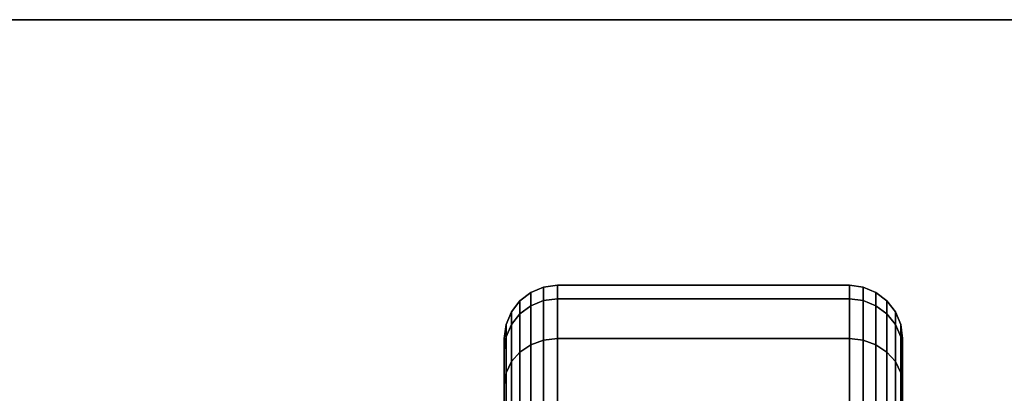
# Model space of a CAD drawing. Extents: x -83 to 83, y -18 to 18.
# Drawn here: x 58 to 62, y 17 to 18 of the extents above; entities that cross this region are included whole.
import ezdxf

# ---------------------------------------------------------------- set-up
doc = ezdxf.new("R2010")
doc.units = 0
for name, color, linetype in [('3D-BLACK', 250, 'CONTINUOUS'), ('3D-FLAT', 7, 'CONTINUOUS'), ('3D-NON', 43, 'CONTINUOUS')]:
    doc.layers.add(name, color=color, linetype=linetype)

msp = doc.modelspace()

# ---------------------------------------------------------------- linework, layer by layer
at = {"layer": '3D-BLACK'}
for points in [[(59.7586, 17.3923, 1.1269), (59.8, 17.423, 1.1187), (59.8, 17.4732, 1.5), (59.7586, 17.4414, 1.5)], [(59.7586, 17.4414, 1.5), (59.8, 17.4732, 1.5), (59.8, 17.423, 1.8813), (59.7586, 17.3923, 1.8731)], [(59.8, 17.423, 1.1187), (59.8482, 17.4423, 1.1135), (59.8482, 17.4932, 1.5), (59.8, 17.4732, 1.5)], [(59.8, 17.4732, 1.5), (59.8482, 17.4932, 1.5), (59.8482, 17.4423, 1.8865), (59.8, 17.423, 1.8813)], [(59.8482, 17.4423, 1.1135), (59.9, 17.4489, 1.1118), (59.9, 17.5, 1.5), (59.8482, 17.4932, 1.5)], [(59.8482, 17.4932, 1.5), (59.9, 17.5, 1.5), (59.9, 17.4489, 1.8882), (59.8482, 17.4423, 1.8865)], [(59.9, 17.4489, 1.1118), (61, 17.4489, 1.1118), (61, 17.5, 1.5), (59.9, 17.5, 1.5)], [(59.9, 17.5, 1.5), (61, 17.5, 1.5), (61, 17.4489, 1.8882), (59.9, 17.4489, 1.8882)], [(61, 17.4489, 1.1118), (61.0518, 17.4423, 1.1135), (61.0518, 17.4932, 1.5), (61, 17.5, 1.5)], [(61, 17.5, 1.5), (61.0518, 17.4932, 1.5), (61.0518, 17.4423, 1.8865), (61, 17.4489, 1.8882)], [(61.0518, 17.4423, 1.1135), (61.1, 17.423, 1.1187), (61.1, 17.4732, 1.5), (61.0518, 17.4932, 1.5)], [(61.0518, 17.4932, 1.5), (61.1, 17.4732, 1.5), (61.1, 17.423, 1.8813), (61.0518, 17.4423, 1.8865)], [(61.1, 17.423, 1.1187), (61.1414, 17.3923, 1.1269), (61.1414, 17.4414, 1.5), (61.1, 17.4732, 1.5)], [(61.1, 17.4732, 1.5), (61.1414, 17.4414, 1.5), (61.1414, 17.3923, 1.8731), (61.1, 17.423, 1.8813)], [(59.7268, 17.3523, 1.1377), (59.7586, 17.3923, 1.1269), (59.7586, 17.4414, 1.5), (59.7268, 17.4, 1.5)], [(59.7268, 17.4, 1.5), (59.7586, 17.4414, 1.5), (59.7586, 17.3923, 1.8731), (59.7268, 17.3523, 1.8623)], [(59.8, 17.2758, 0.7634), (59.8482, 17.2931, 0.7534), (59.8482, 17.4423, 1.1135), (59.8, 17.423, 1.1187)], [(59.8, 17.423, 1.8813), (59.8482, 17.4423, 1.8865), (59.8482, 17.2931, 2.2466), (59.8, 17.2758, 2.2366)], [(59.8482, 17.2931, 0.7534), (59.9, 17.299, 0.75), (59.9, 17.4489, 1.1118), (59.8482, 17.4423, 1.1135)], [(59.8482, 17.4423, 1.8865), (59.9, 17.4489, 1.8882), (59.9, 17.299, 2.25), (59.8482, 17.2931, 2.2466)], [(59.9, 17.299, 0.75), (61, 17.299, 0.75), (61, 17.4489, 1.1118), (59.9, 17.4489, 1.1118)], [(59.9, 17.4489, 1.8882), (61, 17.4489, 1.8882), (61, 17.299, 2.25), (59.9, 17.299, 2.25)], [(61, 17.299, 0.75), (61.0518, 17.2931, 0.7534), (61.0518, 17.4423, 1.1135), (61, 17.4489, 1.1118)], [(61, 17.4489, 1.8882), (61.0518, 17.4423, 1.8865), (61.0518, 17.2931, 2.2466), (61, 17.299, 2.25)], [(61.0518, 17.2931, 0.7534), (61.1, 17.2758, 0.7634), (61.1, 17.423, 1.1187), (61.0518, 17.4423, 1.1135)], [(61.0518, 17.4423, 1.8865), (61.1, 17.423, 1.8813), (61.1, 17.2758, 2.2366), (61.0518, 17.2931, 2.2466)], [(61.1414, 17.3923, 1.1269), (61.1732, 17.3523, 1.1377), (61.1732, 17.4, 1.5), (61.1414, 17.4414, 1.5)], [(61.1414, 17.4414, 1.5), (61.1732, 17.4, 1.5), (61.1732, 17.3523, 1.8623), (61.1414, 17.3923, 1.8731)], [(59.7068, 17.3057, 1.1501), (59.7268, 17.3523, 1.1377), (59.7268, 17.4, 1.5), (59.7068, 17.3518, 1.5)], [(59.7068, 17.3518, 1.5), (59.7268, 17.4, 1.5), (59.7268, 17.3523, 1.8623), (59.7068, 17.3057, 1.8499)], [(59.7268, 17.2124, 0.8), (59.7586, 17.2483, 0.7793), (59.7586, 17.3923, 1.1269), (59.7268, 17.3523, 1.1377)], [(59.7268, 17.3523, 1.8623), (59.7586, 17.3923, 1.8731), (59.7586, 17.2483, 2.2207), (59.7268, 17.2124, 2.2)], [(59.7586, 17.2483, 0.7793), (59.8, 17.2758, 0.7634), (59.8, 17.423, 1.1187), (59.7586, 17.3923, 1.1269)], [(59.7586, 17.3923, 1.8731), (59.8, 17.423, 1.8813), (59.8, 17.2758, 2.2366), (59.7586, 17.2483, 2.2207)], [(61.1, 17.2758, 0.7634), (61.1414, 17.2483, 0.7793), (61.1414, 17.3923, 1.1269), (61.1, 17.423, 1.1187)], [(61.1, 17.423, 1.8813), (61.1414, 17.3923, 1.8731), (61.1414, 17.2483, 2.2207), (61.1, 17.2758, 2.2366)], [(61.1414, 17.2483, 0.7793), (61.1732, 17.2124, 0.8), (61.1732, 17.3523, 1.1377), (61.1414, 17.3923, 1.1269)], [(61.1414, 17.3923, 1.8731), (61.1732, 17.3523, 1.8623), (61.1732, 17.2124, 2.2), (61.1414, 17.2483, 2.2207)], [(61.1732, 17.3523, 1.1377), (61.1932, 17.3057, 1.1501), (61.1932, 17.3518, 1.5), (61.1732, 17.4, 1.5)], [(61.1732, 17.4, 1.5), (61.1932, 17.3518, 1.5), (61.1932, 17.3057, 1.8499), (61.1732, 17.3523, 1.8623)], [(59.7, 17.2557, 1.1635), (59.7068, 17.3057, 1.1501), (59.7068, 17.3518, 1.5), (59.7, 17.3, 1.5)], [(59.7, 17.3, 1.5), (59.7068, 17.3518, 1.5), (59.7068, 17.3057, 1.8499), (59.7, 17.2557, 1.8365)], [(59.7068, 17.1707, 0.8241), (59.7268, 17.2124, 0.8), (59.7268, 17.3523, 1.1377), (59.7068, 17.3057, 1.1501)], [(59.7068, 17.3057, 1.8499), (59.7268, 17.3523, 1.8623), (59.7268, 17.2124, 2.2), (59.7068, 17.1707, 2.1759)], [(61.1732, 17.2124, 0.8), (61.1932, 17.1707, 0.8241), (61.1932, 17.3057, 1.1501), (61.1732, 17.3523, 1.1377)], [(61.1732, 17.3523, 1.8623), (61.1932, 17.3057, 1.8499), (61.1932, 17.1707, 2.1759), (61.1732, 17.2124, 2.2)], [(61.1932, 17.3057, 1.1501), (61.2, 17.2557, 1.1635), (61.2, 17.3, 1.5), (61.1932, 17.3518, 1.5)], [(61.1932, 17.3518, 1.5), (61.2, 17.3, 1.5), (61.2, 17.2557, 1.8365), (61.1932, 17.3057, 1.8499)], [(59.7, 17.1258, 0.85), (59.7068, 17.1707, 0.8241), (59.7068, 17.3057, 1.1501), (59.7, 17.2557, 1.1635)], [(59.7, 17.2557, 1.8365), (59.7068, 17.3057, 1.8499), (59.7068, 17.1707, 2.1759), (59.7, 17.1258, 2.15)], [(59.7, 16.9659, 1.2412), (59.7, 17.2557, 1.1635), (59.7, 17.3, 1.5), (59.7, 17, 1.5)], [(59.7, 17, 1.5), (59.7, 17.3, 1.5), (59.7, 17.2557, 1.8365), (59.7, 16.9659, 1.7588)], [(59.8, 17.0417, 0.4583), (59.8482, 17.0558, 0.4442), (59.8482, 17.2931, 0.7534), (59.8, 17.2758, 0.7634)], [(59.8, 17.2758, 2.2366), (59.8482, 17.2931, 2.2466), (59.8482, 17.0558, 2.5558), (59.8, 17.0417, 2.5417)], [(59.8482, 17.0558, 0.4442), (59.9, 17.0607, 0.4393), (59.9, 17.299, 0.75), (59.8482, 17.2931, 0.7534)], [(59.8482, 17.2931, 2.2466), (59.9, 17.299, 2.25), (59.9, 17.0607, 2.5607), (59.8482, 17.0558, 2.5558)], [(59.9, 17.0607, 0.4393), (61, 17.0607, 0.4393), (61, 17.299, 0.75), (59.9, 17.299, 0.75)], [(59.9, 17.299, 2.25), (61, 17.299, 2.25), (61, 17.0607, 2.5607), (59.9, 17.0607, 2.5607)], [(61, 17.0607, 0.4393), (61.0518, 17.0558, 0.4442), (61.0518, 17.2931, 0.7534), (61, 17.299, 0.75)], [(61, 17.299, 2.25), (61.0518, 17.2931, 2.2466), (61.0518, 17.0558, 2.5558), (61, 17.0607, 2.5607)], [(61.0518, 17.0558, 0.4442), (61.1, 17.0417, 0.4583), (61.1, 17.2758, 0.7634), (61.0518, 17.2931, 0.7534)], [(61.0518, 17.2931, 2.2466), (61.1, 17.2758, 2.2366), (61.1, 17.0417, 2.5417), (61.0518, 17.0558, 2.5558)], [(61.1932, 17.1707, 0.8241), (61.2, 17.1258, 0.85), (61.2, 17.2557, 1.1635), (61.1932, 17.3057, 1.1501)], [(61.1932, 17.3057, 1.8499), (61.2, 17.2557, 1.8365), (61.2, 17.1258, 2.15), (61.1932, 17.1707, 2.1759)], [(61.2, 17.2557, 1.1635), (61.2, 16.9659, 1.2412), (61.2, 17, 1.5), (61.2, 17.3, 1.5)], [(61.2, 17.3, 1.5), (61.2, 17, 1.5), (61.2, 16.9659, 1.7588), (61.2, 17.2557, 1.8365)], [(59.7, 16.866, 1), (59.7, 17.1258, 0.85), (59.7, 17.2557, 1.1635), (59.7, 16.9659, 1.2412)], [(59.7, 16.9659, 1.7588), (59.7, 17.2557, 1.8365), (59.7, 17.1258, 2.15), (59.7, 16.866, 2)], [(59.7268, 16.9899, 0.5101), (59.7586, 17.0192, 0.4808), (59.7586, 17.2483, 0.7793), (59.7268, 17.2124, 0.8)], [(59.7268, 17.2124, 2.2), (59.7586, 17.2483, 2.2207), (59.7586, 17.0192, 2.5192), (59.7268, 16.9899, 2.4899)], [(59.7586, 17.0192, 0.4808), (59.8, 17.0417, 0.4583), (59.8, 17.2758, 0.7634), (59.7586, 17.2483, 0.7793)], [(59.7586, 17.2483, 2.2207), (59.8, 17.2758, 2.2366), (59.8, 17.0417, 2.5417), (59.7586, 17.0192, 2.5192)], [(61.1, 17.0417, 0.4583), (61.1414, 17.0192, 0.4808), (61.1414, 17.2483, 0.7793), (61.1, 17.2758, 0.7634)], [(61.1, 17.2758, 2.2366), (61.1414, 17.2483, 2.2207), (61.1414, 17.0192, 2.5192), (61.1, 17.0417, 2.5417)], [(61.1414, 17.0192, 0.4808), (61.1732, 16.9899, 0.5101), (61.1732, 17.2124, 0.8), (61.1414, 17.2483, 0.7793)], [(61.1414, 17.2483, 2.2207), (61.1732, 17.2124, 2.2), (61.1732, 16.9899, 2.4899), (61.1414, 17.0192, 2.5192)], [(61.2, 17.1258, 0.85), (61.2, 16.866, 1), (61.2, 16.9659, 1.2412), (61.2, 17.2557, 1.1635)], [(61.2, 17.2557, 1.8365), (61.2, 16.9659, 1.7588), (61.2, 16.866, 2), (61.2, 17.1258, 2.15)], [(59.7068, 16.9558, 0.5442), (59.7268, 16.9899, 0.5101), (59.7268, 17.2124, 0.8), (59.7068, 17.1707, 0.8241)], [(59.7068, 17.1707, 2.1759), (59.7268, 17.2124, 2.2), (59.7268, 16.9899, 2.4899), (59.7068, 16.9558, 2.4558)], [(61.1732, 16.9899, 0.5101), (61.1932, 16.9558, 0.5442), (61.1932, 17.1707, 0.8241), (61.1732, 17.2124, 0.8)], [(61.1732, 17.2124, 2.2), (61.1932, 17.1707, 2.1759), (61.1932, 16.9558, 2.4558), (61.1732, 16.9899, 2.4899)], [(59.7, 16.9192, 0.5808), (59.7068, 16.9558, 0.5442), (59.7068, 17.1707, 0.8241), (59.7, 17.1258, 0.85)], [(59.7, 17.1258, 2.15), (59.7068, 17.1707, 2.1759), (59.7068, 16.9558, 2.4558), (59.7, 16.9192, 2.4192)], [(61.1932, 16.9558, 0.5442), (61.2, 16.9192, 0.5808), (61.2, 17.1258, 0.85), (61.1932, 17.1707, 0.8241)], [(61.1932, 17.1707, 2.1759), (61.2, 17.1258, 2.15), (61.2, 16.9192, 2.4192), (61.1932, 16.9558, 2.4558)], [(59.7, 16.7071, 0.7929), (59.7, 16.9192, 0.5808), (59.7, 17.1258, 0.85), (59.7, 16.866, 1)], [(59.7, 16.866, 2), (59.7, 17.1258, 2.15), (59.7, 16.9192, 2.4192), (59.7, 16.7071, 2.2071)], [(61.2, 16.9192, 0.5808), (61.2, 16.7071, 0.7929), (61.2, 16.866, 1), (61.2, 17.1258, 0.85)], [(61.2, 17.1258, 2.15), (61.2, 16.866, 2), (61.2, 16.7071, 2.2071), (61.2, 16.9192, 2.4192)]]:
    msp.add_3dface(points, dxfattribs=at)
at = {"layer": '3D-FLAT'}
for points in [[(63.45, 16.7, 36), (27.45, 16.7, 36), (27.45, 18.5, 36), (63.45, 18.5, 36)], [(63.45, 16.7, 12), (27.45, 16.7, 12), (27.45, 18.5, 12), (63.45, 18.5, 12)]]:
    msp.add_3dface(points, dxfattribs=at)
at = {"layer": '3D-NON'}
for points in [[(63.45, 18.5, 12), (27.45, 18.5, 12), (27.45, 18.5, 36), (63.45, 18.5, 36)], [(63.35, 18.5, 36), (63.35, 18.5, 58), (27.55, 18.5, 58), (27.55, 18.5, 36)]]:
    msp.add_3dface(points, dxfattribs=at)

doc.saveas('drawing.dxf')
